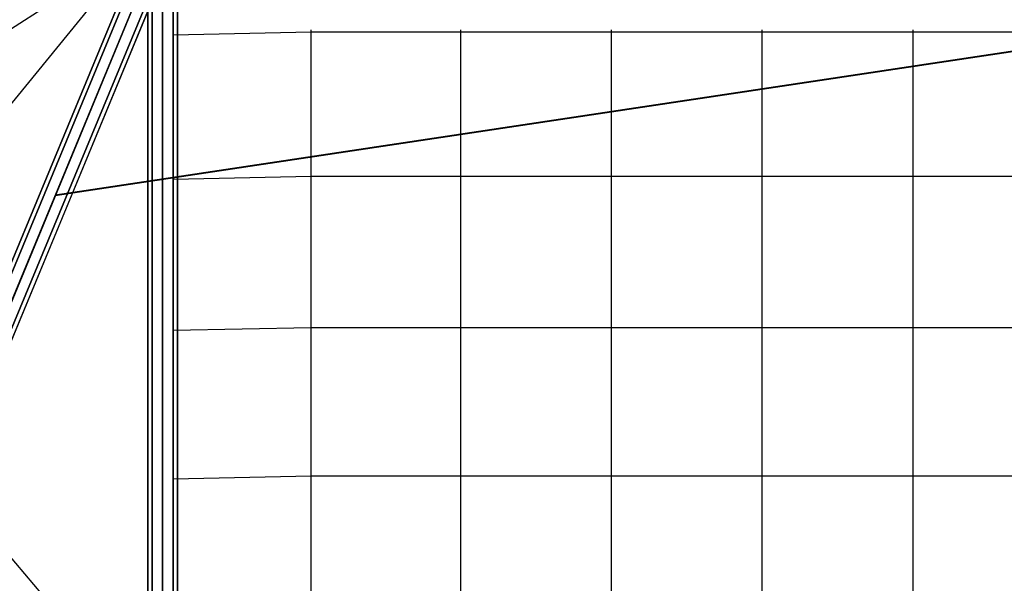
# Model space of a CAD drawing. Extents: x 7583 to 21900, y -6348 to 3529.
# Drawn here: x 14001 to 15986, y -516 to 620 of the extents above; entities that cross this region are included whole.
import ezdxf

# ---------------------------------------------------------------- set-up
doc = ezdxf.new("R2010")
doc.units = 0
doc.header["$LTSCALE"] = 50
doc.header["$MEASUREMENT"] = 0
doc.layers.add('SPACEBALL M.01', color=7, linetype='CONTINUOUS')

msp = doc.modelspace()

# ---------------------------------------------------------------- linework, layer by layer
at = {"layer": 'SPACEBALL M.01'}
for p, q in [((14289.1, 788.3), (13731.7, -557.4)), ((14259.4, -788.1), (14259.5, 788.9)), ((14259.5, 788.9), (14259.4, -788.1)), ((14268.2, -788.1), (14268.3, 788.9)), ((14268.3, 788.9), (14268.2, -788.1)), ((14268.2, -788.1), (14268.3, 788.9)), ((14268.3, 788.9), (14268.2, -788.1)), ((14289.1, -788.3), (14289.1, 788.3)), ((14289.4, -788.1), (14289.5, 788.9)), ((14289.5, 788.9), (14289.4, -788.1)), ((14289.4, -788.1), (14289.5, 788.9)), ((14289.5, 788.9), (14289.4, -788.1)), ((14310.7, 788.9), (14310.6, -788.1)), ((14310.6, -788.1), (14310.7, 788.9)), ((14310.7, 788.9), (14310.6, -788.1)), ((14310.6, -788.1), (14310.7, 788.9)), ((14319.5, 788.9), (14319.4, -788.1)), ((14319.4, -788.1), (14319.5, 788.9)), ((13481.6, 280.1), (14242.5, 768.3)), ((13481.6, 280.1), (14242.5, 768.3)), ((14242.5, 768.3), (13604.1, -15.5)), ((14230, 723.6), (13735.9, -469.2)), ((13735.9, -469.2), (14230, 723.6)), ((13735.9, -469.2), (14230, 723.6)), ((14230, 723.6), (13735.9, -469.2)), ((14243.9, 734.1), (13749.7, -458.7)), ((13749.7, -458.7), (14243.9, 734.1)), ((13749.7, -458.7), (14243.9, 734.1)), ((14243.9, 734.1), (13749.7, -458.7)), ((14265.8, 731.8), (13771.7, -461.1)), ((13771.7, -461.1), (14265.8, 731.8)), ((14265.8, 731.8), (13771.7, -461.1)), ((13771.7, -461.1), (14265.8, 731.8)), ((14283.1, 717.9), (13788.9, -475)), ((13788.9, -475), (14283.1, 717.9)), ((13788.9, -475), (14283.1, 717.9)), ((14283.1, 717.9), (13788.9, -475)), ((13738.3, -486.5), (14232.4, 706.4)), ((14232.4, 706.4), (13738.3, -486.5)), ((13738.3, -486.5), (14232.4, 706.4)), ((14232.4, 706.4), (13738.3, -486.5)), ((13791.3, -492.2), (14285.4, 700.7)), ((14285.4, 700.7), (13791.3, -492.2)), ((13791.3, -492.2), (14285.4, 700.7)), ((14285.4, 700.7), (13791.3, -492.2)), ((13755.5, -500.3), (14249.6, 692.6)), ((14249.6, 692.6), (13755.5, -500.3)), ((13755.5, -500.3), (14249.6, 692.6)), ((14249.6, 692.6), (13755.5, -500.3)), ((13777.5, -502.7), (14271.6, 690.2)), ((14271.6, 690.2), (13777.5, -502.7)), ((13777.5, -502.7), (14271.6, 690.2)), ((14271.6, 690.2), (13777.5, -502.7)), ((14310.7, 589.8), (14588.8, 595.6)), ((14588.6, -600), (14588.6, 600)), ((14588.6, -600), (14588.6, 600)), ((14588.8, 595.6), (14890.7, 595.6)), ((14890.5, -600), (14890.5, 600)), ((14890.5, -600), (14890.5, 600)), ((14890.7, 595.6), (15194.1, 595.6)), ((15194, -600), (15194, 600)), ((15194.1, 595.6), (15498.1, 595.6)), ((15498, -600), (15498, 600)), ((15498.1, 595.6), (15802, 595.6)), ((15801.9, -600), (15801.9, 600)), ((15802, 595.6), (16104.9, 595.6)), ((14310.7, 299.1), (14310.6, -305.2)), ((14310.7, 299.1), (14588.7, 304.8)), ((14588.7, 304.8), (14890.6, 304.8)), ((14890.6, 304.8), (15194, 304.8)), ((15194, 304.8), (15498.1, 304.8)), ((15498.1, 304.8), (15802, 304.8)), ((15802, 304.8), (16104.9, 304.8)), ((14310.6, -5.7), (14588.6, 0)), ((14588.6, 0), (14890.5, 0)), ((14890.5, 0), (15194, 0)), ((15194, 0), (15498, 0)), ((15498, 0), (15801.9, 0)), ((15801.9, 0), (16104.8, 0)), ((13604.1, -15.5), (14242.2, -770.5)), ((14310.6, -305.2), (14588.7, -299.5)), ((14588.7, -299.5), (14890.6, -299.5)), ((14890.6, -299.5), (15194, -299.5)), ((15194, -299.5), (15498.1, -299.5)), ((15498.1, -299.5), (15801.9, -299.5)), ((15801.9, -299.5), (16104.8, -299.5))]:
    msp.add_line(p, q, dxfattribs=at)
at = {"layer": 'SPACEBALL M.01', "lineweight": 40}
msp.add_line((17289.1, 750), (14072.7, 265.8), dxfattribs=at)

doc.saveas('drawing.dxf')
